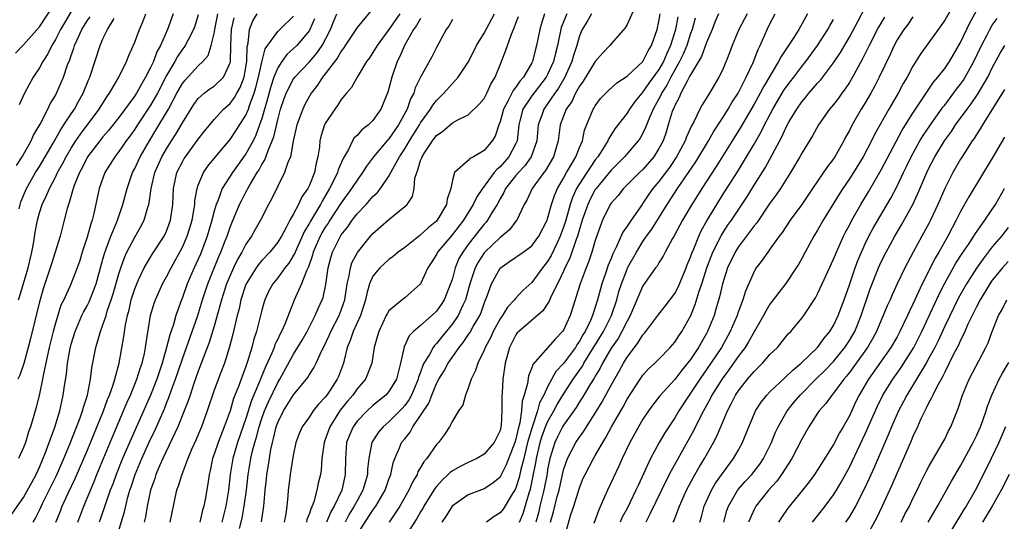
# Model space of a CAD drawing. Units: inches. Extents: x 2496512 to 2499000, y 1476000 to 1479000.
# Drawn here: x 2497421 to 2497545, y 1476063 to 1476126 of the extents above; entities that cross this region are included whole.
import ezdxf

# ---------------------------------------------------------------- set-up
doc = ezdxf.new("R2010")
doc.units = ezdxf.units.IN
doc.header["$MEASUREMENT"] = 0
doc.layers.add('LD24961476_2ft', color=226, linetype='Continuous')

msp = doc.modelspace()

# ---------------------------------------------------------------- linework, layer by layer
at = {"layer": 'LD24961476_2ft'}
for points, elevation in [([(2497419.97, 1476122.03), (2497421, 1476123.07), (2497423, 1476125.34), (2497425, 1476128.42)], 7834), ([(2497498.09, 1476128.09), (2497497, 1476125.65), (2497496.76, 1476125.24), (2497495, 1476123.22), (2497494.84, 1476123), (2497493.93, 1476122.07), (2497493, 1476120.99), (2497491.48, 1476118.52), (2497491, 1476117.87), (2497490.52, 1476117), (2497490.03, 1476115.97), (2497489.34, 1476115), (2497488.58, 1476113), (2497488.33, 1476111), (2497487.74, 1476109), (2497486.74, 1476107.26), (2497486.53, 1476107), (2497485.07, 1476105), (2497484.4, 1476103.6), (2497484.04, 1476103), (2497483.06, 1476100.94), (2497483, 1476100.88), (2497482.2, 1476099.8), (2497481.22, 1476099), (2497481, 1476098.85), (2497479.08, 1476097), (2497479, 1476096.91), (2497478.26, 1476095.74), (2497477.89, 1476095), (2497477.21, 1476093), (2497476.65, 1476091), (2497476.31, 1476090.31), (2497475.74, 1476089), (2497475, 1476087.94), (2497473.67, 1476086.33), (2497473, 1476085.48), (2497472.76, 1476085.24), (2497472.59, 1476085), (2497472.12, 1476084.12), (2497471.42, 1476083), (2497471.28, 1476082.72), (2497471, 1476081.89), (2497470.75, 1476081.25), (2497470.7, 1476081), (2497469.86, 1476079), (2497469.56, 1476078.44), (2497469, 1476077.67), (2497468.69, 1476077.31), (2497467, 1476075.61), (2497466.29, 1476075), (2497465.69, 1476074.31), (2497464.9, 1476073.1), (2497464.85, 1476073), (2497464.83, 1476072.83), (2497464.47, 1476071), (2497464.33, 1476069.67), (2497464.31, 1476069), (2497464, 1476068), (2497463.73, 1476067), (2497463, 1476065.69), (2497462.64, 1476065), (2497462.02, 1476063.98), (2497461.49, 1476063)], 7790), ([(2497538.61, 1476129), (2497537, 1476126.19), (2497536.53, 1476125.47), (2497534, 1476122), (2497533, 1476120.39), (2497532.26, 1476119), (2497531.79, 1476118.21), (2497531.13, 1476117), (2497529.97, 1476115), (2497528.18, 1476111.82), (2497527.78, 1476111), (2497526.74, 1476109), (2497525.51, 1476107), (2497525, 1476106.21), (2497524.17, 1476105), (2497523.71, 1476104.29), (2497521.7, 1476101), (2497521, 1476099.76), (2497520.53, 1476099), (2497519.44, 1476097), (2497519, 1476096.17), (2497518.58, 1476095.42), (2497518.31, 1476095), (2497517, 1476093.04), (2497516.1, 1476091.9), (2497515, 1476090.43), (2497514.46, 1476089.54), (2497514.18, 1476089), (2497513, 1476086.97), (2497512.3, 1476085.7), (2497511.86, 1476085), (2497511, 1476083.85), (2497510.42, 1476083), (2497509.83, 1476082.17), (2497508.97, 1476081.03), (2497507.69, 1476079), (2497507.47, 1476078.53), (2497506.62, 1476077), (2497506.21, 1476076.21), (2497505.42, 1476074.58), (2497502.54, 1476069.46), (2497501.87, 1476068.13), (2497501.35, 1476067), (2497499.93, 1476064.07), (2497499.36, 1476063)], 7766), ([(2497419, 1476063.28), (2497421, 1476066.1), (2497421.51, 1476067), (2497422.02, 1476067.98), (2497422.57, 1476069), (2497423, 1476069.93), (2497423.76, 1476071.76), (2497424.95, 1476074.95), (2497425.56, 1476077), (2497425.8, 1476078.2), (2497426, 1476079), (2497426.15, 1476080.15), (2497426.39, 1476081.61), (2497426.54, 1476083), (2497426.87, 1476084.87), (2497427, 1476085.4), (2497427.49, 1476087), (2497428.35, 1476089), (2497428.56, 1476089.44), (2497429, 1476090.23), (2497429.26, 1476090.74), (2497430.14, 1476093), (2497431, 1476096.11), (2497431.18, 1476096.82), (2497431.4, 1476097.4), (2497431.97, 1476099), (2497432.69, 1476100.69), (2497432.81, 1476101), (2497433.5, 1476103), (2497434.03, 1476105), (2497434.73, 1476107), (2497435, 1476107.5), (2497435.69, 1476109), (2497436.85, 1476111), (2497437.67, 1476112.33), (2497439.24, 1476115), (2497440.32, 1476117), (2497441, 1476118.2), (2497441.34, 1476118.66), (2497443, 1476120.45), (2497443.59, 1476121), (2497444.25, 1476121.75), (2497444.62, 1476123), (2497445, 1476124.52), (2497445.08, 1476125), (2497445.48, 1476127)], 7820), ([(2497439.85, 1476127), (2497439.11, 1476125), (2497438.24, 1476123), (2497437.79, 1476122.21), (2497437.35, 1476121), (2497437, 1476120.25), (2497436.37, 1476119), (2497435.85, 1476118.15), (2497435.22, 1476117), (2497435, 1476116.67), (2497433, 1476113.95), (2497431.7, 1476112.3), (2497431, 1476111.5), (2497430.59, 1476111), (2497429.07, 1476109), (2497428.38, 1476107.62), (2497428.03, 1476107), (2497427.36, 1476105.36), (2497427.24, 1476105), (2497426.76, 1476103.24), (2497426.65, 1476103), (2497426.5, 1476102.5), (2497426.13, 1476101), (2497425.59, 1476099), (2497424.98, 1476097), (2497424.5, 1476095.5), (2497424.35, 1476095), (2497423.5, 1476092.5), (2497423, 1476090.71), (2497421.89, 1476086.11), (2497421.59, 1476085), (2497421.03, 1476082.97), (2497420.51, 1476081.49), (2497420.29, 1476081)], 7824), ([(2497420.36, 1476091), (2497420.53, 1476091.47), (2497421.58, 1476095), (2497422.06, 1476097), (2497422.3, 1476098.3), (2497422.48, 1476099.52), (2497422.75, 1476101), (2497423, 1476101.93), (2497423.34, 1476103), (2497423.9, 1476104.1), (2497424.25, 1476105), (2497425, 1476106.42), (2497425.28, 1476107), (2497425.9, 1476108.1), (2497426.36, 1476109), (2497427, 1476110.08), (2497427.59, 1476111), (2497428.16, 1476111.84), (2497430.54, 1476115), (2497431.47, 1476116.53), (2497431.82, 1476117), (2497433.01, 1476119), (2497433.97, 1476121), (2497434.25, 1476121.75), (2497435, 1476123.43), (2497435.58, 1476125), (2497436.02, 1476125.98), (2497436.4, 1476127)], 7826), ([(2497443, 1476126.85), (2497442.56, 1476125.44), (2497442.4, 1476125), (2497441.72, 1476123.72), (2497441.36, 1476123), (2497441.21, 1476122.79), (2497441, 1476122.53), (2497440.38, 1476121.62), (2497440.05, 1476121), (2497439, 1476119.21), (2497437.87, 1476117), (2497437, 1476115.48), (2497435.34, 1476113), (2497435, 1476112.47), (2497434.39, 1476111.61), (2497433.93, 1476111), (2497433, 1476109.66), (2497432.48, 1476109), (2497431.24, 1476107), (2497430.53, 1476105), (2497429.85, 1476101.85), (2497429.63, 1476101), (2497429.45, 1476100.55), (2497429, 1476098.87), (2497428.39, 1476097), (2497428.07, 1476095.93), (2497427.76, 1476095), (2497426.94, 1476092.94), (2497426.05, 1476091), (2497425.71, 1476090.29), (2497425, 1476088.06), (2497424.71, 1476087), (2497424.22, 1476085), (2497424, 1476084), (2497423.47, 1476081.47), (2497423.4, 1476081), (2497423, 1476079.13), (2497422.58, 1476077.42), (2497421.88, 1476075), (2497421.64, 1476074.36), (2497421.23, 1476073), (2497421, 1476072.39), (2497420.37, 1476071)], 7822), ([(2497427, 1476127.27), (2497426.14, 1476125.86), (2497425.63, 1476125), (2497425, 1476123.74), (2497424.55, 1476123), (2497424.05, 1476121.95), (2497423.43, 1476121), (2497423, 1476120.2), (2497422.21, 1476119), (2497421.12, 1476117), (2497420.45, 1476115.55)], 7832), ([(2497425.08, 1476063), (2497425.64, 1476064.36), (2497425.88, 1476065), (2497426.62, 1476066.62), (2497427.5, 1476068.5), (2497429, 1476071.99), (2497431.07, 1476077), (2497431.58, 1476078.42), (2497431.83, 1476079), (2497432.3, 1476080.3), (2497432.5, 1476081), (2497433.04, 1476083), (2497433.64, 1476086.36), (2497433.83, 1476087.83), (2497434.07, 1476089), (2497434.28, 1476089.72), (2497434.56, 1476091), (2497435, 1476092.38), (2497435.25, 1476093), (2497435.49, 1476093.49), (2497436.2, 1476095), (2497436.48, 1476095.52), (2497437.24, 1476096.76), (2497438.69, 1476099), (2497439, 1476099.64), (2497439.52, 1476101), (2497439.79, 1476103), (2497439.86, 1476105), (2497440.32, 1476107), (2497441, 1476108.37), (2497441.23, 1476108.77), (2497441.38, 1476109), (2497443, 1476111.21), (2497443.79, 1476112.21), (2497445, 1476113.7), (2497446.18, 1476115), (2497447, 1476115.72), (2497447.55, 1476116.45), (2497447.84, 1476117), (2497448.28, 1476117.72), (2497448.77, 1476119), (2497449, 1476120.26), (2497449.12, 1476121), (2497449.16, 1476122.84), (2497449.28, 1476123.28), (2497449.46, 1476125), (2497449.88, 1476126.12), (2497450.42, 1476127)], 7816), ([(2497432.7, 1476061), (2497433.69, 1476064.31), (2497434.13, 1476066.13), (2497434.39, 1476067), (2497434.55, 1476067.45), (2497435.04, 1476069), (2497435.89, 1476071), (2497437, 1476073.45), (2497437.51, 1476074.49), (2497437.73, 1476075), (2497438.73, 1476077.27), (2497439, 1476077.96), (2497439.31, 1476078.69), (2497439.63, 1476079.63), (2497440.14, 1476081), (2497441, 1476083.57), (2497442.24, 1476087), (2497442.89, 1476088.89), (2497443.54, 1476091), (2497444.22, 1476093), (2497445.58, 1476096.42), (2497445.85, 1476097), (2497446.4, 1476098.4), (2497446.63, 1476099), (2497447, 1476100.12), (2497447.25, 1476100.75), (2497448.19, 1476103), (2497448.47, 1476103.53), (2497449, 1476104.54), (2497449.17, 1476104.83), (2497449.25, 1476105), (2497449.57, 1476105.57), (2497450.43, 1476107), (2497450.66, 1476107.34), (2497451, 1476108.01), (2497451.38, 1476108.62), (2497451.79, 1476109.79), (2497452.32, 1476111), (2497452.51, 1476111.49), (2497453, 1476113.66), (2497453.37, 1476115), (2497453.79, 1476116.21), (2497454.09, 1476117), (2497455, 1476118.79), (2497455.15, 1476119), (2497457, 1476120.96), (2497457.95, 1476122.05), (2497458.59, 1476123), (2497459.65, 1476125), (2497460.03, 1476125.97), (2497460.46, 1476127)], 7810), ([(2497465, 1476127.66), (2497463, 1476125.27), (2497461.5, 1476123), (2497461.31, 1476122.69), (2497461, 1476122.3), (2497460.54, 1476121.46), (2497459, 1476119.42), (2497458.66, 1476119), (2497458.01, 1476117.99), (2497457.21, 1476117), (2497457, 1476116.64), (2497456.43, 1476115.57), (2497456.15, 1476115), (2497455.42, 1476113), (2497454.96, 1476110.96), (2497454.6, 1476109), (2497454.29, 1476108.29), (2497453.88, 1476107), (2497453, 1476105.31), (2497452.27, 1476103.73), (2497451.85, 1476103), (2497450.85, 1476101), (2497450.17, 1476099.83), (2497449.72, 1476099), (2497449, 1476097.99), (2497448.48, 1476097), (2497447.93, 1476096.07), (2497447.42, 1476095), (2497447, 1476094.06), (2497446.57, 1476093), (2497445.92, 1476091), (2497445.49, 1476089.49), (2497445, 1476087.66), (2497444.39, 1476085.61), (2497443, 1476082.02), (2497442.44, 1476080.44), (2497441.96, 1476079), (2497441.73, 1476078.27), (2497441.24, 1476077), (2497440.42, 1476075), (2497438.54, 1476071), (2497438.16, 1476070.16), (2497437.67, 1476069), (2497437.51, 1476068.49), (2497436.98, 1476067), (2497436.58, 1476065), (2497436.34, 1476063.66), (2497436.17, 1476063)], 7808), ([(2497468.4, 1476127), (2497467, 1476125.01), (2497465.52, 1476123), (2497465, 1476122.11), (2497464.55, 1476121.45), (2497464.2, 1476121), (2497462.99, 1476119), (2497462.28, 1476117.72), (2497461.65, 1476117), (2497461, 1476116.21), (2497460.54, 1476115.46), (2497460.19, 1476115), (2497459, 1476113.18), (2497458.91, 1476113), (2497458.45, 1476111.55), (2497458.33, 1476111), (2497458.26, 1476110.26), (2497458.06, 1476109), (2497457.83, 1476108.17), (2497457.62, 1476107), (2497457, 1476105.42), (2497456.8, 1476105), (2497456.06, 1476103.94), (2497455.64, 1476103), (2497455, 1476101.8), (2497454.54, 1476101), (2497454.07, 1476100.07), (2497453.47, 1476099), (2497453, 1476098.23), (2497452.01, 1476097), (2497451, 1476095.92), (2497450.58, 1476095.42), (2497450.28, 1476095), (2497449.04, 1476093), (2497449, 1476092.9), (2497448.37, 1476091), (2497448.13, 1476089.87), (2497447.89, 1476089), (2497447.36, 1476086.64), (2497446.95, 1476085.05), (2497446.29, 1476083), (2497445.84, 1476081.84), (2497445, 1476079.61), (2497444.78, 1476079), (2497444.35, 1476077.65), (2497444.12, 1476077), (2497443.39, 1476075), (2497442.68, 1476073.32), (2497442.14, 1476072.14), (2497441.67, 1476071), (2497440.91, 1476069), (2497440.47, 1476067.53), (2497440.26, 1476067), (2497440.04, 1476066.04), (2497439.82, 1476065), (2497439.42, 1476063)], 7806), ([(2497448.18, 1476062.18), (2497448.52, 1476063.48), (2497448.78, 1476065), (2497449.06, 1476067), (2497449.29, 1476069), (2497449.63, 1476071), (2497449.79, 1476071.79), (2497450.11, 1476073), (2497450.32, 1476073.68), (2497450.66, 1476075), (2497451, 1476076.03), (2497451.35, 1476077), (2497451.84, 1476078.16), (2497453, 1476080.58), (2497453.26, 1476081), (2497455, 1476084.16), (2497456.09, 1476085.91), (2497456.71, 1476087), (2497457.74, 1476089), (2497458.1, 1476089.9), (2497458.61, 1476091), (2497458.71, 1476091.29), (2497459.07, 1476092.93), (2497459.37, 1476095), (2497459.71, 1476096.29), (2497459.92, 1476097), (2497460.91, 1476099), (2497461, 1476099.15), (2497461.84, 1476100.16), (2497462.4, 1476101), (2497463, 1476101.79), (2497464.13, 1476103), (2497465, 1476103.99), (2497465.53, 1476104.47), (2497465.93, 1476105), (2497467, 1476106.56), (2497467.49, 1476107.49), (2497468.34, 1476109), (2497469, 1476109.98), (2497469.6, 1476111), (2497470.85, 1476113), (2497471, 1476113.27), (2497472.25, 1476115), (2497472.52, 1476115.48), (2497473, 1476116.09), (2497473.93, 1476117), (2497475, 1476118.24), (2497475.72, 1476119), (2497477, 1476120.9), (2497477.72, 1476122.28), (2497478.06, 1476123), (2497479, 1476124.57), (2497480.29, 1476127)], 7800), ([(2497486.6, 1476127), (2497486.22, 1476125.78), (2497486.02, 1476125), (2497485.61, 1476123), (2497485.47, 1476122.53), (2497485.09, 1476121), (2497485, 1476120.83), (2497483.94, 1476119), (2497483.48, 1476118.52), (2497483, 1476117.76), (2497482.65, 1476117.35), (2497482.5, 1476117), (2497482, 1476116), (2497481.43, 1476115), (2497481, 1476113.39), (2497480.84, 1476113), (2497480.4, 1476111.6), (2497480.03, 1476111), (2497479, 1476109.78), (2497477.65, 1476109), (2497477.21, 1476108.79), (2497477, 1476108.52), (2497475.26, 1476107), (2497475, 1476106.06), (2497474.81, 1476105), (2497474.34, 1476103.66), (2497474.28, 1476103), (2497473.09, 1476101), (2497473, 1476100.9), (2497471.94, 1476100.06), (2497471, 1476099.15), (2497470.9, 1476099.1), (2497469, 1476097.58), (2497468.19, 1476097), (2497467.56, 1476096.44), (2497467, 1476096.06), (2497465.86, 1476095), (2497465, 1476093.95), (2497464.58, 1476093), (2497464.22, 1476091.78), (2497464.07, 1476091), (2497463.82, 1476090.18), (2497463.43, 1476089), (2497462.51, 1476087), (2497462.14, 1476085.86), (2497461.77, 1476085), (2497461.37, 1476083.37), (2497461.3, 1476083), (2497460.66, 1476081.34), (2497460.51, 1476081), (2497459.6, 1476079.6), (2497459.2, 1476079), (2497459, 1476078.73), (2497458.15, 1476077.85), (2497457.49, 1476077), (2497457, 1476076.27), (2497456.08, 1476075), (2497455.75, 1476074.25), (2497455.3, 1476073), (2497455, 1476071.59), (2497454.87, 1476070.87), (2497454.57, 1476069), (2497454.4, 1476067.6), (2497454.33, 1476067), (2497454.29, 1476066.29), (2497454.16, 1476065), (2497454.03, 1476064.03), (2497453.81, 1476063)], 7796), ([(2497489.43, 1476127), (2497488.72, 1476125.28), (2497488.23, 1476123), (2497487.97, 1476122.03), (2497487.73, 1476121), (2497487, 1476119.37), (2497486.81, 1476119), (2497485, 1476116.67), (2497483.88, 1476115), (2497483.5, 1476113.5), (2497483.36, 1476113), (2497483.14, 1476111), (2497483, 1476110.67), (2497482.13, 1476109), (2497481, 1476107.73), (2497480.59, 1476107.41), (2497480.27, 1476107), (2497478.79, 1476105), (2497478.07, 1476103.93), (2497477.64, 1476103), (2497476.39, 1476101), (2497475, 1476099.2), (2497473.14, 1476097), (2497473, 1476096.71), (2497472.34, 1476095.66), (2497471.91, 1476095), (2497471, 1476092.98), (2497469, 1476091.25), (2497468.68, 1476091), (2497467, 1476089.6), (2497466.77, 1476089.23), (2497466.67, 1476089), (2497465.72, 1476087), (2497465.57, 1476086.43), (2497465.16, 1476085), (2497464.86, 1476083), (2497464.06, 1476081), (2497463, 1476079.77), (2497462.47, 1476079), (2497461.79, 1476078.21), (2497460.89, 1476077.11), (2497459.55, 1476075), (2497459, 1476073.38), (2497458.85, 1476073), (2497458.57, 1476071), (2497458.46, 1476069.54), (2497458.38, 1476069), (2497458.11, 1476067.89), (2497457.95, 1476067), (2497457.56, 1476065.56), (2497457.34, 1476065), (2497457.22, 1476064.78), (2497457, 1476064.08), (2497456.69, 1476063.31), (2497456.63, 1476063)], 7794), ([(2497492.53, 1476127), (2497491.98, 1476126.02), (2497491.33, 1476125), (2497491, 1476124.21), (2497490.66, 1476123), (2497490.26, 1476121.75), (2497490.05, 1476121), (2497489.17, 1476119), (2497488.37, 1476117.63), (2497487.92, 1476117), (2497487, 1476115.68), (2497486.5, 1476115), (2497486.25, 1476114.25), (2497485.81, 1476113), (2497485.62, 1476111), (2497484.92, 1476109), (2497484.14, 1476107.86), (2497483.31, 1476107), (2497483, 1476106.64), (2497481.71, 1476105), (2497481.49, 1476104.51), (2497481, 1476103.69), (2497480.63, 1476103), (2497480.02, 1476102.02), (2497479.44, 1476101), (2497479.24, 1476100.76), (2497479, 1476100.5), (2497478.33, 1476099.67), (2497477, 1476097.94), (2497476.31, 1476097), (2497475.83, 1476096.17), (2497475.36, 1476095), (2497475, 1476093.67), (2497474.78, 1476093), (2497473.98, 1476091), (2497473.6, 1476090.4), (2497473, 1476089.55), (2497472.41, 1476089), (2497471, 1476087.75), (2497470.11, 1476087), (2497469.56, 1476086.44), (2497468.93, 1476085.07), (2497468.48, 1476083), (2497467.96, 1476081), (2497467, 1476079.43), (2497466.63, 1476079), (2497465, 1476077.67), (2497464.27, 1476077), (2497463, 1476075.7), (2497462.49, 1476075), (2497462.04, 1476073.96), (2497461.68, 1476073), (2497461.54, 1476071), (2497461.52, 1476069), (2497461.41, 1476068.59), (2497461.06, 1476067), (2497460.12, 1476065), (2497459.71, 1476064.29), (2497459.15, 1476063)], 7792), ([(2497463, 1476061.45), (2497465, 1476064.48), (2497465.37, 1476065), (2497466.52, 1476067), (2497467, 1476068.41), (2497467.23, 1476069), (2497467.55, 1476070.45), (2497467.75, 1476071), (2497468.35, 1476072.35), (2497468.61, 1476073), (2497469, 1476073.5), (2497469.67, 1476074.33), (2497470.01, 1476075), (2497471, 1476076.41), (2497472.03, 1476077.97), (2497472.42, 1476079), (2497473, 1476080.43), (2497473.3, 1476081), (2497473.95, 1476082.05), (2497474.45, 1476083), (2497475.85, 1476085), (2497476.37, 1476085.63), (2497477, 1476086.58), (2497477.18, 1476086.82), (2497477.63, 1476087.63), (2497478.45, 1476089), (2497478.61, 1476089.39), (2497479, 1476090.54), (2497479.13, 1476090.87), (2497479.19, 1476091), (2497479.33, 1476091.34), (2497479.93, 1476093), (2497481, 1476094.97), (2497482.21, 1476095.79), (2497483.93, 1476097), (2497485, 1476097.8), (2497485.88, 1476099), (2497486.92, 1476101), (2497487, 1476101.2), (2497487.5, 1476103), (2497487.87, 1476104.13), (2497488.24, 1476105), (2497489, 1476106.32), (2497489.37, 1476107), (2497489.96, 1476107.96), (2497490.56, 1476109), (2497491, 1476110.15), (2497491.37, 1476111), (2497491.65, 1476112.35), (2497492.75, 1476115), (2497492.85, 1476115.15), (2497493, 1476115.42), (2497493.67, 1476116.33), (2497494.31, 1476117), (2497494.66, 1476117.34), (2497495.7, 1476118.3), (2497497, 1476119.13), (2497499, 1476121.01), (2497499.66, 1476122.34), (2497500.08, 1476123), (2497500.79, 1476125), (2497501, 1476126.02), (2497501.15, 1476127)], 7788), ([(2497508.52, 1476127), (2497508.07, 1476125.93), (2497507.71, 1476125), (2497507, 1476123.4), (2497506.36, 1476121.64), (2497505, 1476119.33), (2497504.84, 1476119), (2497504.61, 1476118.61), (2497503.79, 1476117), (2497503.56, 1476116.44), (2497503, 1476115.44), (2497502.87, 1476115.13), (2497502.8, 1476115), (2497502.7, 1476114.7), (2497502.19, 1476113), (2497501.91, 1476112.09), (2497501.53, 1476111), (2497501, 1476110.02), (2497500.36, 1476109), (2497499, 1476107.41), (2497498.57, 1476107), (2497496.56, 1476105), (2497495.87, 1476104.13), (2497495, 1476103.17), (2497494.89, 1476103), (2497493.91, 1476101), (2497493.64, 1476100.36), (2497493, 1476098.46), (2497492.57, 1476097), (2497492.17, 1476095.83), (2497491.84, 1476095), (2497491.1, 1476093), (2497490.61, 1476091.39), (2497490.46, 1476091), (2497489.82, 1476089), (2497489, 1476087.17), (2497488.89, 1476087), (2497487.95, 1476086.05), (2497485.14, 1476082.86), (2497485, 1476082.42), (2497484.58, 1476081.42), (2497484.45, 1476080.45), (2497484.05, 1476079), (2497483.78, 1476078.22), (2497483.7, 1476077), (2497483.5, 1476075.5), (2497483.27, 1476074.73), (2497483, 1476073.44), (2497482.87, 1476073), (2497481.79, 1476070.21), (2497481.12, 1476068.88), (2497481, 1476068.67), (2497480.1, 1476067.9), (2497479, 1476067.17), (2497477, 1476066.45), (2497474.98, 1476065), (2497474.21, 1476063.79), (2497473.66, 1476063)], 7782), ([(2497512.11, 1476127), (2497511.09, 1476125), (2497510.24, 1476123), (2497509.9, 1476122.1), (2497509, 1476119.91), (2497508.57, 1476119), (2497507.97, 1476118.03), (2497507.39, 1476117), (2497506.47, 1476115.53), (2497506.17, 1476115), (2497505.4, 1476113.4), (2497505.11, 1476112.89), (2497504.49, 1476111.51), (2497504.32, 1476111), (2497503.24, 1476109), (2497502.34, 1476107.66), (2497501, 1476105.9), (2497500.25, 1476105), (2497499.73, 1476104.27), (2497499, 1476103.14), (2497498.89, 1476103), (2497497.5, 1476101), (2497497, 1476100.24), (2497496.48, 1476099.52), (2497495.69, 1476097.69), (2497495.22, 1476096.78), (2497495, 1476096.2), (2497494.64, 1476095.36), (2497494.29, 1476094.29), (2497493.84, 1476093), (2497493.64, 1476092.36), (2497493.29, 1476091), (2497493, 1476090.05), (2497492.72, 1476089.28), (2497492.65, 1476089), (2497492.39, 1476088.39), (2497491.71, 1476087), (2497491.43, 1476086.57), (2497491, 1476085.76), (2497490.68, 1476085.32), (2497490.49, 1476085), (2497489, 1476082.97), (2497488.05, 1476081.95), (2497487, 1476080.04), (2497486.51, 1476079), (2497485.98, 1476078.02), (2497485.72, 1476077), (2497485.04, 1476074.96), (2497484.57, 1476073.43), (2497484.48, 1476073), (2497484.29, 1476072.29), (2497483.98, 1476071), (2497483.61, 1476069.61), (2497483.4, 1476068.6), (2497483, 1476067.3), (2497482.91, 1476067.09), (2497482.58, 1476066.58), (2497481.38, 1476064.62), (2497481, 1476064.18), (2497480.28, 1476063.72), (2497479.29, 1476063)], 7780), ([(2497483.44, 1476063), (2497483.9, 1476064.1), (2497484.68, 1476066.68), (2497484.84, 1476067.16), (2497485.19, 1476068.81), (2497485.52, 1476070.48), (2497485.6, 1476071), (2497486.07, 1476073), (2497486.28, 1476073.72), (2497486.74, 1476075), (2497487, 1476075.61), (2497487.78, 1476077), (2497488.19, 1476077.81), (2497489, 1476079.1), (2497490.23, 1476081), (2497491.37, 1476082.63), (2497491.57, 1476083), (2497494.02, 1476087), (2497495.04, 1476089), (2497495.7, 1476091), (2497495.98, 1476092.02), (2497496.29, 1476093), (2497497, 1476094.85), (2497497.07, 1476095), (2497498.17, 1476097), (2497499, 1476098.33), (2497499.46, 1476099), (2497500.11, 1476099.9), (2497502.05, 1476103), (2497503.36, 1476105), (2497504.74, 1476107), (2497505.65, 1476108.35), (2497507.25, 1476111), (2497507.88, 1476112.12), (2497509, 1476113.85), (2497509.72, 1476115), (2497510.19, 1476115.81), (2497510.99, 1476117), (2497512.02, 1476119), (2497512.88, 1476120.88), (2497513.5, 1476122.5), (2497513.75, 1476123), (2497514.64, 1476125), (2497515, 1476125.74), (2497515.66, 1476127)], 7778), ([(2497519.74, 1476127), (2497518.64, 1476125), (2497518.01, 1476124.01), (2497516.39, 1476121.61), (2497516.09, 1476121), (2497514.2, 1476117.8), (2497513.78, 1476117), (2497513, 1476115.62), (2497511.3, 1476112.7), (2497510.54, 1476111.46), (2497508.23, 1476107.77), (2497506.43, 1476105), (2497505.88, 1476104.12), (2497505.17, 1476103), (2497503.97, 1476101), (2497502.94, 1476099.06), (2497502.72, 1476098.72), (2497501.79, 1476097), (2497501.53, 1476096.47), (2497501, 1476095.63), (2497500.78, 1476095.22), (2497500.6, 1476095), (2497499, 1476092.73), (2497497.41, 1476089), (2497497, 1476088.29), (2497496.36, 1476087), (2497495.87, 1476086.13), (2497495, 1476084.91), (2497493.91, 1476083), (2497493.61, 1476082.39), (2497493, 1476081.39), (2497492.86, 1476081.14), (2497492.39, 1476080.39), (2497491.36, 1476078.64), (2497491, 1476078.13), (2497490.57, 1476077.43), (2497489, 1476075.21), (2497488.88, 1476075), (2497488.25, 1476073.75), (2497487.91, 1476073), (2497487.27, 1476071), (2497487, 1476069.63), (2497486.92, 1476069.08), (2497486.53, 1476067), (2497486.02, 1476065), (2497485.83, 1476064.17), (2497485.51, 1476063)], 7776), ([(2497489.06, 1476060.94), (2497489.94, 1476063.94), (2497490.3, 1476065), (2497491, 1476067.32), (2497491.49, 1476068.51), (2497491.71, 1476069), (2497492.77, 1476071), (2497493, 1476071.37), (2497493.93, 1476073), (2497494.34, 1476073.66), (2497495.03, 1476075), (2497496.49, 1476077.51), (2497497, 1476078.47), (2497498.66, 1476081), (2497499, 1476081.49), (2497499.72, 1476082.28), (2497500.48, 1476083), (2497501, 1476083.53), (2497502.43, 1476085), (2497503, 1476085.65), (2497503.53, 1476086.47), (2497503.9, 1476087), (2497505.02, 1476089), (2497505.59, 1476090.41), (2497506.08, 1476092.08), (2497506.4, 1476093), (2497507.05, 1476095), (2497507.58, 1476096.42), (2497507.82, 1476097), (2497508.88, 1476099.12), (2497509.67, 1476100.33), (2497510.14, 1476101), (2497512.08, 1476103.92), (2497513, 1476105.42), (2497514.39, 1476107.61), (2497516.49, 1476111.51), (2497517, 1476112.65), (2497517.43, 1476113.43), (2497518.36, 1476115), (2497519, 1476115.92), (2497519.51, 1476116.49), (2497519.9, 1476117), (2497521, 1476118.27), (2497521.36, 1476118.65), (2497523, 1476120.81), (2497523.87, 1476122.13), (2497525, 1476124.06), (2497526.12, 1476126.12), (2497527, 1476127.81)], 7772), ([(2497502.79, 1476063), (2497502.87, 1476063.13), (2497503.6, 1476065), (2497504.5, 1476067), (2497505.36, 1476068.64), (2497506.09, 1476069.91), (2497506.76, 1476071), (2497507.89, 1476073), (2497508.27, 1476073.73), (2497509, 1476075.49), (2497509.65, 1476077), (2497510.13, 1476077.87), (2497510.67, 1476079), (2497511, 1476079.5), (2497512.18, 1476081), (2497513, 1476081.97), (2497513.53, 1476082.47), (2497514.06, 1476083), (2497515, 1476084.08), (2497515.93, 1476085), (2497517.31, 1476086.69), (2497517.62, 1476087), (2497519, 1476088.66), (2497519.25, 1476089), (2497520.75, 1476091.25), (2497521, 1476091.72), (2497521.59, 1476093), (2497523, 1476096.09), (2497523.36, 1476097), (2497524.26, 1476099), (2497524.51, 1476099.49), (2497525, 1476100.4), (2497525.3, 1476101), (2497526.43, 1476103), (2497527.4, 1476104.6), (2497529, 1476107.37), (2497531.66, 1476112.34), (2497532.08, 1476113), (2497533, 1476114.49), (2497534.66, 1476117), (2497535.61, 1476118.39), (2497536.14, 1476119), (2497537, 1476120.11), (2497537.6, 1476121), (2497539, 1476123.39), (2497540.15, 1476125.85), (2497541, 1476127.38)], 7764), ([(2497420.11, 1476107.89), (2497420.83, 1476109), (2497421.95, 1476111), (2497422.27, 1476111.73), (2497423.08, 1476113.08), (2497424.07, 1476115), (2497424.36, 1476115.64), (2497425, 1476116.71), (2497425.16, 1476117), (2497426.02, 1476119), (2497426.55, 1476120.55), (2497426.82, 1476121.18), (2497427, 1476121.76), (2497427.33, 1476122.67), (2497427.42, 1476123), (2497427.73, 1476123.73), (2497428.32, 1476125), (2497429, 1476126.12), (2497429.37, 1476126.63)], 7830), ([(2497420.45, 1476102.45), (2497420.55, 1476103), (2497420.66, 1476103.34), (2497421.37, 1476105), (2497422.52, 1476107), (2497423, 1476107.79), (2497424.72, 1476110.72), (2497425.65, 1476112.35), (2497426.09, 1476113), (2497427, 1476114.41), (2497427.4, 1476115), (2497427.96, 1476116.04), (2497428.52, 1476117), (2497429.23, 1476118.77), (2497429.34, 1476119), (2497430.64, 1476123), (2497431, 1476123.83), (2497431.57, 1476125), (2497432.41, 1476126.41)], 7828), ([(2497422.21, 1476063), (2497422.5, 1476063.5), (2497423, 1476064.5), (2497423.44, 1476065.44), (2497424.22, 1476067), (2497425.13, 1476068.87), (2497426.05, 1476071), (2497426.81, 1476072.81), (2497428.11, 1476076.11), (2497428.42, 1476077), (2497428.53, 1476077.47), (2497429.04, 1476079), (2497429.44, 1476081), (2497429.6, 1476082.4), (2497430.09, 1476085), (2497430.32, 1476085.68), (2497430.68, 1476087), (2497431, 1476087.82), (2497431.38, 1476089), (2497431.54, 1476089.54), (2497432.05, 1476091), (2497432.28, 1476091.72), (2497433, 1476094.27), (2497433.23, 1476095), (2497433.69, 1476096.31), (2497434.01, 1476097), (2497435, 1476098.89), (2497435.78, 1476100.22), (2497436.19, 1476101), (2497436.64, 1476102.64), (2497436.77, 1476103), (2497436.81, 1476103.19), (2497437.05, 1476105), (2497437.54, 1476107), (2497438.43, 1476109), (2497439, 1476110.01), (2497439.62, 1476111), (2497440.16, 1476111.84), (2497441, 1476113.28), (2497442.44, 1476115.56), (2497443, 1476116.32), (2497443.75, 1476117), (2497444.46, 1476117.54), (2497445, 1476117.9), (2497446.16, 1476119), (2497447, 1476120.81), (2497447.05, 1476121), (2497447.08, 1476123), (2497447.17, 1476125), (2497447.5, 1476126.5)], 7818), ([(2497427.82, 1476063), (2497428.57, 1476065), (2497429.88, 1476068.12), (2497430.23, 1476069), (2497431.89, 1476073), (2497433.59, 1476077), (2497434, 1476078), (2497434.46, 1476079), (2497435.28, 1476081), (2497435.68, 1476082.32), (2497435.92, 1476083), (2497436.21, 1476084.21), (2497436.36, 1476085), (2497436.43, 1476085.57), (2497437, 1476089), (2497437.45, 1476090.55), (2497437.61, 1476091), (2497438.51, 1476093), (2497439, 1476093.87), (2497439.57, 1476095), (2497440.08, 1476095.92), (2497441, 1476097.63), (2497441.6, 1476099), (2497441.94, 1476100.06), (2497442.22, 1476101), (2497442.49, 1476102.49), (2497442.55, 1476103), (2497442.57, 1476103.43), (2497442.85, 1476105), (2497443, 1476105.44), (2497443.65, 1476107), (2497444.2, 1476107.8), (2497445.16, 1476109), (2497447, 1476111.17), (2497447.74, 1476112.26), (2497449, 1476114.24), (2497449.31, 1476115), (2497449.45, 1476115.45), (2497450.04, 1476117), (2497450.27, 1476117.73), (2497450.59, 1476119), (2497451, 1476120.9), (2497451.43, 1476122.57), (2497453, 1476124.75), (2497453.27, 1476125), (2497455, 1476126.7)], 7814), ([(2497457.64, 1476126.36), (2497457.05, 1476125), (2497457, 1476124.91), (2497455.4, 1476123), (2497455, 1476122.61), (2497454.14, 1476121.86), (2497453.52, 1476121), (2497453, 1476120.21), (2497452.52, 1476119), (2497452.14, 1476117.86), (2497451.72, 1476116.28), (2497451, 1476113.8), (2497450.73, 1476113), (2497450.27, 1476111.73), (2497449.9, 1476111), (2497449, 1476109.38), (2497447.29, 1476107), (2497446.03, 1476105), (2497445.45, 1476103.45), (2497445.25, 1476103), (2497445, 1476102.16), (2497444.7, 1476101), (2497444.12, 1476099), (2497443.26, 1476096.74), (2497443, 1476096.11), (2497442.48, 1476095), (2497441.61, 1476093), (2497441, 1476091.28), (2497440.89, 1476091), (2497440.19, 1476089), (2497439.88, 1476087.88), (2497439.42, 1476086.58), (2497439.02, 1476085), (2497438.44, 1476083), (2497437.77, 1476081), (2497436.97, 1476079), (2497434.53, 1476073.47), (2497433.45, 1476071), (2497432.64, 1476069), (2497432.22, 1476067.78), (2497431.91, 1476067), (2497431.3, 1476065.3), (2497430.66, 1476063.34), (2497430.54, 1476063)], 7812), ([(2497471, 1476126.41), (2497470.49, 1476125.51), (2497470.12, 1476125), (2497468.98, 1476123), (2497468.38, 1476121.62), (2497468.05, 1476121), (2497467.36, 1476119), (2497467, 1476117.59), (2497466.87, 1476117.13), (2497466.3, 1476115.7), (2497466, 1476115), (2497465, 1476113.57), (2497464.43, 1476113), (2497463.61, 1476112.39), (2497463, 1476111.67), (2497462.64, 1476111.36), (2497462.43, 1476111), (2497461.92, 1476109.92), (2497461.23, 1476108.77), (2497460.63, 1476107.37), (2497460.54, 1476107), (2497460.12, 1476106.12), (2497459.54, 1476105), (2497458.59, 1476103.41), (2497458.39, 1476103), (2497457.12, 1476100.88), (2497457, 1476100.65), (2497456.37, 1476099.63), (2497455.19, 1476097), (2497455.14, 1476096.86), (2497455, 1476096.59), (2497454.4, 1476095.6), (2497453.92, 1476095), (2497453, 1476093.74), (2497452.39, 1476093), (2497451.9, 1476092.1), (2497451.37, 1476091), (2497451.28, 1476090.72), (2497451, 1476089.7), (2497450.34, 1476087), (2497449.99, 1476086.01), (2497449.75, 1476085), (2497449.22, 1476083.22), (2497449, 1476082.6), (2497448.55, 1476081.45), (2497448.07, 1476080.07), (2497447.45, 1476078.55), (2497447, 1476076.99), (2497446.28, 1476075), (2497445.49, 1476073), (2497445, 1476071.53), (2497444.8, 1476071), (2497444.49, 1476069.51), (2497444.36, 1476069), (2497444.2, 1476067.8), (2497443.86, 1476065.86), (2497443.68, 1476065), (2497443.52, 1476064.48), (2497443.2, 1476063)], 7804), ([(2497475, 1476126.28), (2497474.55, 1476125.45), (2497474.2, 1476125), (2497473, 1476122.75), (2497472.42, 1476121.58), (2497471, 1476119), (2497470.33, 1476117.67), (2497470.13, 1476117), (2497469.72, 1476116.28), (2497469.29, 1476115), (2497468.21, 1476113), (2497467, 1476111.25), (2497466.88, 1476111.12), (2497465.07, 1476109), (2497464.18, 1476107.82), (2497463.7, 1476107), (2497463, 1476106.06), (2497462.31, 1476105), (2497461, 1476103.21), (2497459.57, 1476101), (2497459.36, 1476100.64), (2497459, 1476100.13), (2497458.58, 1476099.42), (2497458.35, 1476099), (2497457.49, 1476097), (2497457.4, 1476096.6), (2497456.88, 1476095.12), (2497456.63, 1476094.63), (2497456.02, 1476093), (2497455.08, 1476090.92), (2497453.9, 1476087.9), (2497453.5, 1476087), (2497453.31, 1476086.69), (2497453, 1476086.03), (2497452.66, 1476085.34), (2497452.55, 1476085), (2497452.26, 1476084.26), (2497451.47, 1476082.53), (2497450.89, 1476081.11), (2497450.77, 1476080.77), (2497449.71, 1476078.29), (2497449, 1476076.06), (2497447.95, 1476073), (2497447.36, 1476071), (2497447.03, 1476069), (2497446.8, 1476067), (2497446.46, 1476065), (2497445.97, 1476063)], 7802), ([(2497450.97, 1476063.03), (2497451.24, 1476065), (2497451.42, 1476067), (2497451.59, 1476068.41), (2497451.64, 1476069), (2497451.85, 1476070.15), (2497451.96, 1476071), (2497452.15, 1476072.15), (2497452.34, 1476073), (2497452.49, 1476073.51), (2497452.81, 1476075), (2497453, 1476075.52), (2497453.74, 1476077), (2497455, 1476079.01), (2497456.79, 1476081.21), (2497457, 1476081.57), (2497457.57, 1476082.43), (2497457.85, 1476083), (2497458.53, 1476084.53), (2497458.86, 1476085.14), (2497459.49, 1476086.5), (2497459.69, 1476087), (2497460.74, 1476089), (2497461, 1476089.67), (2497461.35, 1476090.65), (2497461.45, 1476091), (2497461.77, 1476093), (2497462.02, 1476094.02), (2497462.16, 1476095), (2497462.36, 1476095.64), (2497463.04, 1476096.96), (2497464.71, 1476099), (2497465, 1476099.33), (2497467, 1476101.09), (2497469, 1476102.72), (2497469.29, 1476103), (2497469.99, 1476104.01), (2497470.18, 1476105), (2497470.29, 1476106.29), (2497470.51, 1476107), (2497470.67, 1476107.33), (2497471, 1476108.51), (2497471.14, 1476108.86), (2497471.18, 1476109), (2497471.5, 1476109.5), (2497472.5, 1476111), (2497472.72, 1476111.28), (2497473, 1476111.66), (2497473.8, 1476112.2), (2497475, 1476113.25), (2497475.59, 1476113.59), (2497477, 1476114.29), (2497478.38, 1476115.62), (2497479, 1476116.34), (2497479.36, 1476117), (2497479.86, 1476118.14), (2497480.4, 1476119), (2497481, 1476120.57), (2497481.7, 1476122.3), (2497481.93, 1476123), (2497482.44, 1476124.44), (2497482.79, 1476125.21), (2497483, 1476125.82), (2497483.34, 1476126.66)], 7798), ([(2497503.38, 1476126.62), (2497503.11, 1476125), (2497502.49, 1476123), (2497502, 1476122), (2497501.57, 1476121), (2497501, 1476120), (2497499.74, 1476118.27), (2497499, 1476117.16), (2497498.84, 1476117), (2497498.02, 1476115.98), (2497497.32, 1476115), (2497497, 1476114.48), (2497495.48, 1476112.52), (2497494.69, 1476111.31), (2497494.57, 1476111), (2497493.89, 1476109.89), (2497493.32, 1476109), (2497493, 1476108.6), (2497492.34, 1476107.66), (2497491.93, 1476107), (2497491, 1476105.6), (2497490.64, 1476105), (2497490.13, 1476103.87), (2497489.84, 1476103), (2497489.27, 1476101), (2497489, 1476100.15), (2497488.58, 1476099), (2497488.18, 1476098.18), (2497487.44, 1476096.56), (2497487, 1476095.82), (2497486.35, 1476095), (2497485, 1476093.18), (2497483.86, 1476092.14), (2497482.9, 1476091.1), (2497482.84, 1476091), (2497481.94, 1476090.06), (2497481.3, 1476089), (2497481, 1476088.57), (2497480.14, 1476087), (2497479.79, 1476086.21), (2497479.13, 1476085), (2497479, 1476084.66), (2497478.19, 1476083), (2497477.93, 1476082.07), (2497477.37, 1476081), (2497477, 1476079.85), (2497476.64, 1476079), (2497476.3, 1476077.7), (2497475.77, 1476077), (2497475, 1476075.71), (2497474.65, 1476075), (2497473.99, 1476074.01), (2497473.24, 1476073), (2497473, 1476072.78), (2497471.79, 1476071), (2497471.4, 1476070.6), (2497471, 1476069.88), (2497470.67, 1476069.33), (2497470.55, 1476069), (2497469.96, 1476068.04), (2497469.52, 1476067), (2497468.4, 1476065), (2497467.04, 1476063)], 7786), ([(2497505.56, 1476126.44), (2497505.19, 1476125), (2497505, 1476124.5), (2497504.52, 1476123), (2497504.07, 1476121.93), (2497503.62, 1476121), (2497502.5, 1476119), (2497501.99, 1476118.01), (2497501.33, 1476117), (2497501.24, 1476116.76), (2497500.27, 1476115), (2497499.73, 1476113.73), (2497499.34, 1476112.66), (2497499, 1476111.97), (2497498.65, 1476111.35), (2497498.4, 1476111), (2497496.69, 1476109), (2497495, 1476107.31), (2497493.1, 1476105), (2497493, 1476104.86), (2497492.34, 1476103.66), (2497492.04, 1476103), (2497491.35, 1476101), (2497491.28, 1476100.72), (2497491, 1476099.89), (2497490.74, 1476099), (2497490.57, 1476098.57), (2497489.78, 1476096.22), (2497489.18, 1476095), (2497489, 1476094.59), (2497488.23, 1476093), (2497487.45, 1476091.45), (2497487.19, 1476090.81), (2497486.4, 1476089.6), (2497483.36, 1476087), (2497483.18, 1476086.82), (2497483, 1476086.58), (2497482.19, 1476085), (2497481.65, 1476083), (2497481.35, 1476081), (2497481.26, 1476079.26), (2497481.21, 1476078.79), (2497481.24, 1476077), (2497481.14, 1476075.14), (2497481.12, 1476075), (2497481, 1476074.55), (2497480.26, 1476073), (2497479, 1476071.54), (2497478.07, 1476071), (2497477.35, 1476070.65), (2497477, 1476070.52), (2497476, 1476070), (2497475, 1476069.45), (2497474.74, 1476069.26), (2497474.49, 1476069), (2497473.71, 1476068.29), (2497473, 1476067.49), (2497472.78, 1476067.22), (2497471.42, 1476065), (2497471.28, 1476064.72), (2497471, 1476064.29), (2497470.53, 1476063.47), (2497468.19, 1476059.81)], 7784), ([(2497487.36, 1476063), (2497487.72, 1476064.28), (2497488.21, 1476066.21), (2497488.43, 1476067), (2497489, 1476069.59), (2497489.49, 1476071), (2497490.06, 1476072.06), (2497490.54, 1476073), (2497491, 1476073.69), (2497491.56, 1476074.44), (2497491.89, 1476075), (2497493, 1476076.72), (2497493.87, 1476078.13), (2497495, 1476080.24), (2497496, 1476082), (2497496.54, 1476083), (2497497, 1476083.76), (2497497.93, 1476085), (2497498.41, 1476085.59), (2497499, 1476086.56), (2497499.21, 1476086.79), (2497499.38, 1476087), (2497501, 1476089.18), (2497501.81, 1476090.19), (2497503, 1476091.76), (2497503.42, 1476092.58), (2497504.44, 1476095), (2497504.59, 1476095.41), (2497505, 1476096.37), (2497505.16, 1476096.84), (2497505.39, 1476097.39), (2497506.03, 1476099), (2497506.33, 1476099.67), (2497507.05, 1476100.95), (2497508.29, 1476103), (2497509, 1476104.14), (2497510.89, 1476107.11), (2497512.06, 1476109), (2497513, 1476110.59), (2497513.87, 1476112.13), (2497514.3, 1476113), (2497515.37, 1476115), (2497516.72, 1476117.28), (2497517, 1476117.7), (2497517.55, 1476118.45), (2497517.99, 1476119), (2497519, 1476120.35), (2497519.53, 1476121), (2497521, 1476123), (2497522.28, 1476125), (2497522.53, 1476125.47), (2497523, 1476126.29)], 7774), ([(2497529.44, 1476126.56), (2497528.68, 1476125.32), (2497527.48, 1476123), (2497527.34, 1476122.66), (2497526.67, 1476121.33), (2497525.84, 1476119.84), (2497525.39, 1476119), (2497525, 1476118.35), (2497524.46, 1476117.54), (2497524.04, 1476117), (2497523.61, 1476116.39), (2497523, 1476115.59), (2497522.5, 1476115), (2497521.1, 1476113), (2497520.36, 1476111.64), (2497519, 1476109.44), (2497518.77, 1476109), (2497517.59, 1476107), (2497516.32, 1476105), (2497515.79, 1476104.21), (2497515, 1476103.14), (2497513.33, 1476100.67), (2497513, 1476100.29), (2497511, 1476097.63), (2497510.61, 1476097), (2497509.66, 1476095), (2497509, 1476093), (2497508.64, 1476091.36), (2497508.2, 1476089.8), (2497507.95, 1476089), (2497507.14, 1476087), (2497507, 1476086.74), (2497506.01, 1476085), (2497505, 1476083.48), (2497504.63, 1476083), (2497503.89, 1476082.11), (2497503, 1476080.94), (2497501.12, 1476078.88), (2497500.24, 1476077.76), (2497499.7, 1476077), (2497499, 1476075.94), (2497498.43, 1476075), (2497497.33, 1476073), (2497496.39, 1476071), (2497495.97, 1476070.03), (2497494.52, 1476067), (2497494.17, 1476066.17), (2497493.44, 1476064.56), (2497492.81, 1476062.81)], 7770), ([(2497533, 1476126.61), (2497532.34, 1476125.66), (2497531.84, 1476125), (2497531, 1476123.7), (2497530.62, 1476123), (2497530.13, 1476121.87), (2497528.77, 1476119), (2497528.17, 1476117.83), (2497527.7, 1476117), (2497527, 1476115.8), (2497526.5, 1476115), (2497525.34, 1476113), (2497525, 1476112.32), (2497524.53, 1476111.47), (2497524.3, 1476111), (2497523.17, 1476109), (2497523, 1476108.74), (2497522.23, 1476107.77), (2497520.34, 1476105), (2497519, 1476102.98), (2497517.56, 1476101), (2497516.54, 1476099.46), (2497516.17, 1476099), (2497515, 1476097.35), (2497514.73, 1476097), (2497514.03, 1476095.97), (2497513.28, 1476095), (2497513, 1476094.54), (2497511.91, 1476092.09), (2497511.59, 1476091), (2497511, 1476089.41), (2497510.87, 1476089), (2497510, 1476087), (2497508.89, 1476085), (2497507.56, 1476083), (2497506.16, 1476081), (2497505, 1476079.22), (2497504.83, 1476079), (2497503.52, 1476077), (2497503, 1476076.12), (2497502.25, 1476075), (2497501.76, 1476074.24), (2497501.04, 1476073), (2497499.95, 1476071), (2497499.07, 1476069.07), (2497498.39, 1476067.61), (2497498.12, 1476067), (2497497, 1476064.73), (2497496.4, 1476063.6), (2497496.15, 1476063)], 7768), ([(2497506.16, 1476063), (2497506.36, 1476063.64), (2497506.71, 1476065), (2497507.62, 1476067), (2497508.12, 1476067.88), (2497509, 1476069.13), (2497510.41, 1476071), (2497511, 1476072.03), (2497511.54, 1476073), (2497512.34, 1476075), (2497513, 1476076.58), (2497513.19, 1476077), (2497513.9, 1476078.1), (2497514.62, 1476079), (2497515, 1476079.39), (2497516.85, 1476081.15), (2497517, 1476081.28), (2497517.86, 1476082.14), (2497518.92, 1476083), (2497520.97, 1476085), (2497521.83, 1476086.17), (2497522.54, 1476087), (2497523, 1476087.75), (2497523.6, 1476089), (2497524.34, 1476091), (2497525, 1476092.87), (2497525.72, 1476095), (2497526.07, 1476095.93), (2497526.51, 1476097), (2497527, 1476098.05), (2497527.46, 1476099), (2497527.99, 1476100.01), (2497530.21, 1476103.79), (2497531, 1476105.3), (2497531.81, 1476107), (2497532.21, 1476107.79), (2497532.77, 1476109), (2497533.89, 1476111), (2497534.3, 1476111.69), (2497535.2, 1476113), (2497536.78, 1476115.22), (2497537, 1476115.49), (2497538.5, 1476117.5), (2497539, 1476118.14), (2497539.35, 1476118.65), (2497539.57, 1476119), (2497540.68, 1476121), (2497541.62, 1476123), (2497542.34, 1476124.34), (2497542.67, 1476125), (2497543, 1476125.55), (2497543.6, 1476126.4)], 7762), ([(2497509.17, 1476063), (2497509.56, 1476064.44), (2497509.76, 1476065), (2497510.96, 1476067.04), (2497511.89, 1476068.11), (2497512.71, 1476069), (2497513.71, 1476070.29), (2497514.2, 1476071), (2497515.2, 1476073), (2497515.7, 1476074.3), (2497516.03, 1476075), (2497517.17, 1476077), (2497517.98, 1476078.02), (2497518.8, 1476079), (2497520.78, 1476081), (2497521.9, 1476082.1), (2497523, 1476083.23), (2497524.44, 1476085), (2497525, 1476085.85), (2497525.43, 1476086.57), (2497525.67, 1476087), (2497526.5, 1476089), (2497527.63, 1476092.37), (2497528.66, 1476095), (2497529, 1476095.77), (2497529.62, 1476097), (2497530.72, 1476099), (2497531.58, 1476100.42), (2497533, 1476103), (2497533.63, 1476104.36), (2497534.74, 1476107), (2497535, 1476107.54), (2497535.74, 1476109), (2497536.97, 1476111), (2497537.84, 1476112.16), (2497538.38, 1476113), (2497539.82, 1476115), (2497540.33, 1476115.67), (2497541.15, 1476116.85), (2497542.42, 1476119), (2497543, 1476120.19), (2497543.98, 1476122.02), (2497544.59, 1476123)], 7760), ([(2497544.55, 1476117.45), (2497541.75, 1476113), (2497541.48, 1476112.52), (2497541, 1476111.79), (2497540.7, 1476111.3), (2497540.48, 1476111), (2497539.52, 1476109.52), (2497539, 1476108.69), (2497538.02, 1476107), (2497537, 1476105.02), (2497536.12, 1476103), (2497535.2, 1476101), (2497535, 1476100.61), (2497534.14, 1476099), (2497533.03, 1476096.97), (2497531.99, 1476095), (2497531.01, 1476092.99), (2497530.38, 1476091.62), (2497530.13, 1476091), (2497529.77, 1476090.23), (2497529.27, 1476089), (2497529, 1476088.43), (2497528.4, 1476087), (2497527.91, 1476086.09), (2497527.26, 1476085), (2497525.85, 1476083), (2497525, 1476081.84), (2497524.63, 1476081.37), (2497524.3, 1476081), (2497523, 1476079.25), (2497522.77, 1476079), (2497522.05, 1476077.95), (2497521.21, 1476077), (2497521, 1476076.7), (2497519.89, 1476075), (2497519, 1476073.45), (2497517.76, 1476071), (2497516.46, 1476069), (2497515.85, 1476068.15), (2497514.81, 1476067), (2497513.22, 1476065), (2497513, 1476064.59), (2497512.3, 1476063)], 7758), ([(2497544.54, 1476111.46), (2497543, 1476108.83), (2497540.05, 1476103.95), (2497539, 1476102.11), (2497538.45, 1476101), (2497537.94, 1476100.06), (2497537.4, 1476099), (2497536.27, 1476097), (2497535.79, 1476096.21), (2497534.18, 1476093), (2497533, 1476090.42), (2497532.52, 1476089.48), (2497532.32, 1476089), (2497531.36, 1476087), (2497531, 1476086.33), (2497530.23, 1476085), (2497527.42, 1476081), (2497526.24, 1476079), (2497525.83, 1476078.17), (2497525, 1476076.39), (2497524.21, 1476075), (2497523.76, 1476074.24), (2497523, 1476072.78), (2497521, 1476069.58), (2497520.61, 1476069), (2497519.93, 1476068.07), (2497519.1, 1476067), (2497517.26, 1476064.74), (2497516.44, 1476063.56), (2497516.09, 1476063)], 7756), ([(2497520.34, 1476063), (2497521.96, 1476065), (2497523, 1476066.41), (2497523.37, 1476067), (2497523.97, 1476068.03), (2497525, 1476069.9), (2497527, 1476074.09), (2497528.5, 1476077.5), (2497529.23, 1476079), (2497530.47, 1476081), (2497531.52, 1476082.48), (2497531.86, 1476083), (2497533.11, 1476085), (2497534.11, 1476087), (2497536.3, 1476091.7), (2497537, 1476093.07), (2497538.41, 1476095.59), (2497539.2, 1476096.8), (2497540.09, 1476098.09), (2497540.69, 1476099), (2497540.8, 1476099.2), (2497542.05, 1476101), (2497543.38, 1476103), (2497544.55, 1476105)], 7754), ([(2497545, 1476100.07), (2497544.14, 1476099), (2497543, 1476097.66), (2497541.85, 1476096.15), (2497541, 1476094.98), (2497539.74, 1476093), (2497538.76, 1476091.24), (2497537, 1476087.65), (2497536.16, 1476085.84), (2497535.74, 1476085), (2497535, 1476083.62), (2497534.66, 1476083), (2497532.22, 1476079), (2497531.82, 1476078.18), (2497531.19, 1476077), (2497530.32, 1476075), (2497529.94, 1476074.06), (2497528.13, 1476069.87), (2497527.51, 1476068.49), (2497526.87, 1476067.13), (2497525.77, 1476065), (2497525, 1476063.7), (2497524.73, 1476063.27), (2497524.52, 1476063)], 7752), ([(2497545, 1476095.82), (2497544.29, 1476095), (2497543, 1476093.44), (2497542.69, 1476093), (2497541.47, 1476091), (2497541, 1476090.11), (2497539.93, 1476087.93), (2497539.53, 1476087), (2497539.38, 1476086.62), (2497539, 1476085.91), (2497538.73, 1476085.27), (2497538.13, 1476084.13), (2497537.58, 1476083), (2497537, 1476081.89), (2497536.72, 1476081.28), (2497536.54, 1476081), (2497535.96, 1476079.96), (2497535.49, 1476079), (2497535.35, 1476078.65), (2497535, 1476078.04), (2497534.67, 1476077.33), (2497534.48, 1476077), (2497534.01, 1476076.02), (2497533.57, 1476075), (2497533, 1476073.79), (2497532.78, 1476073.22), (2497531.81, 1476071), (2497531, 1476069.21), (2497530.35, 1476067.65), (2497529.14, 1476065), (2497528.44, 1476063.56), (2497527, 1476060.91)], 7750), ([(2497531.5, 1476063), (2497532, 1476064), (2497532.55, 1476065), (2497533, 1476065.95), (2497533.52, 1476067), (2497533.99, 1476068.01), (2497534.65, 1476069.35), (2497535, 1476069.99), (2497535.58, 1476071), (2497536.76, 1476073), (2497537, 1476073.45), (2497537.5, 1476074.5), (2497537.78, 1476075), (2497538.71, 1476077.29), (2497539.25, 1476079), (2497540.08, 1476081), (2497542.2, 1476085), (2497542.46, 1476085.55), (2497542.97, 1476087), (2497543.77, 1476089), (2497544.22, 1476089.78), (2497544.83, 1476091)], 7748), ([(2497534.92, 1476063), (2497536.11, 1476065), (2497537.86, 1476068.14), (2497539, 1476070.07), (2497540.59, 1476073), (2497541, 1476073.85), (2497541.51, 1476075), (2497541.81, 1476075.81), (2497542.22, 1476077), (2497542.4, 1476077.6), (2497542.92, 1476079), (2497543.86, 1476081), (2497544.27, 1476081.73), (2497545.09, 1476083.09)], 7746), ([(2497544.67, 1476075), (2497543.81, 1476073), (2497542.86, 1476071), (2497541, 1476067.26), (2497540.68, 1476066.68), (2497539.7, 1476065), (2497539.43, 1476064.57), (2497539, 1476063.85), (2497538.67, 1476063.33), (2497537, 1476060.64)], 7744), ([(2497545.14, 1476069), (2497544.1, 1476067), (2497542.98, 1476065), (2497541.76, 1476063)], 7742)]:
    msp.add_lwpolyline(points, dxfattribs=dict(at, elevation=elevation))

doc.saveas('drawing.dxf')
